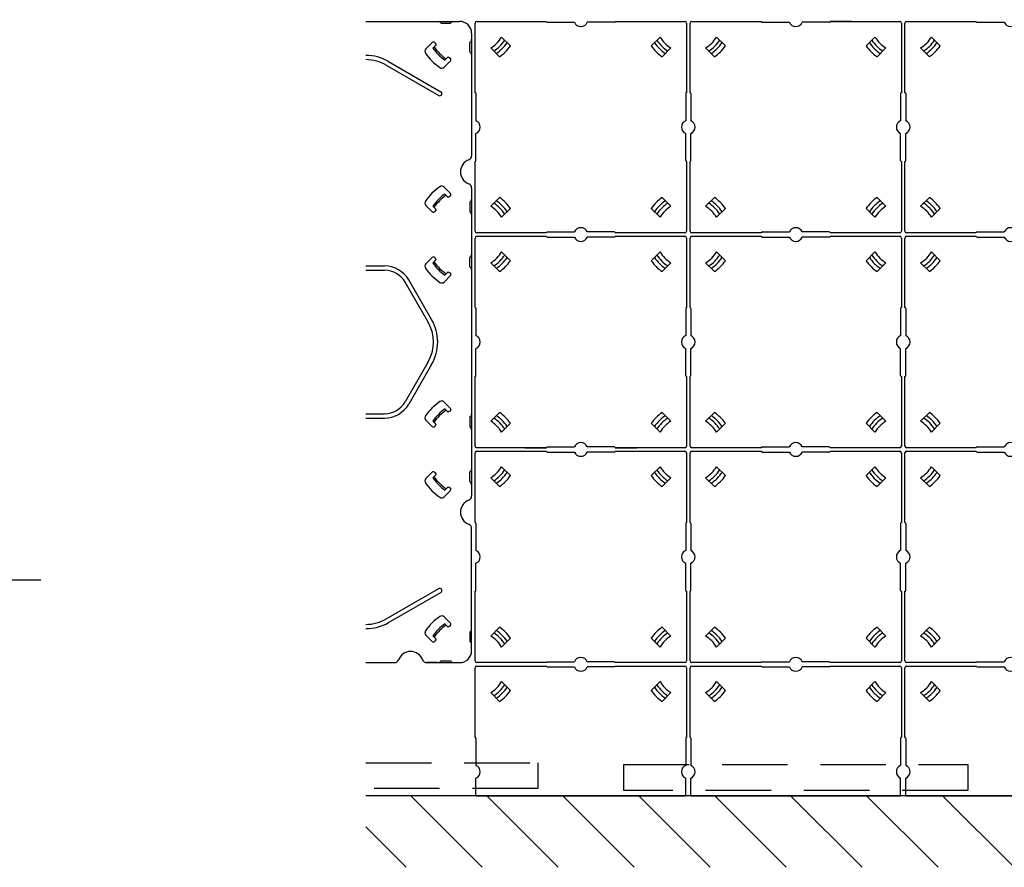
# Model space of a CAD drawing. Units: millimetres. Extents: x 1376 to 3394, y -2770 to -1385.
# Drawn here: x 1946 to 2233, y -2427 to -2181 of the extents above; entities that cross this region are included whole.
import ezdxf

# ---------------------------------------------------------------- set-up
doc = ezdxf.new("R2010")
doc.units = ezdxf.units.MM
doc.linetypes.add('DASHED', pattern=[19.05, 12.7, -6.35])
for name, color, linetype in [('SUNPO', 7, 'Continuous'), ('TEXT', 7, 'Continuous'), ('ジョイントベース', 7, 'Continuous'), ('配線(2)', 7, 'Continuous'), ('ｽﾗｲﾄﾞﾎﾞｰﾀﾞｰ', 2, 'Continuous'), ('ﾊﾟﾈﾙﾌﾞﾛｯｸ', 7, 'Continuous')]:
    doc.layers.add(name, color=color, linetype=linetype)

msp = doc.modelspace()

# ---------------------------------------------------------------- hatches: boundary and pattern name
at = {"layer": 'SUNPO'}
h = msp.add_hatch(dxfattribs=at)
h.set_pattern_fill('ANSI31', scale=125, angle=90, style=0)
h.set_pattern_definition([(135, (3193.282, -3428.965), (-11.04854, -11.04854), [])])
h.paths.add_polyline_path([(2047.136, -2406.317), (2047.136, -2427.1084), (3033.2616, -2427.1084), (3033.2616, -1470.1985), (3016.636, -1470.5578), (3016.636, -2406.317)])

# ---------------------------------------------------------------- linework, layer by layer
at = {"linetype": 'DASHED', "ltscale": 1.5}
for p, q in [((2047.136, -2396.6976), (2097.136, -2396.6976)), ((2097.136, -2396.6976), (2097.136, -2404.1976)), ((2122.136, -2404.7502), (2122.136, -2397.2502)), ((2122.136, -2397.2502), (2222.136, -2397.2502)), ((2222.136, -2397.2502), (2222.136, -2404.7502)), ((2097.136, -2404.1976), (2047.136, -2404.1976)), ((2222.136, -2404.7502), (2122.136, -2404.7502))]:
    msp.add_line(p, q, dxfattribs=at)
at = {"layer": 'TEXT'}
msp.add_line((1952.6247, -2343.6208), (1476.1003, -2343.6208), dxfattribs=at)
at = {"layer": 'ジョイントベース'}
for p, q in [((2155.886, -2181.0701), (2162.136, -2181.0701)), ((2188.386, -2181.0701), (2182.136, -2181.0701)), ((2093.386, -2305.0701), (2099.636, -2305.0701)), ((2093.386, -2306.0701), (2099.636, -2306.0701)), ((2119.636, -2305.0701), (2125.886, -2305.0701)), ((2119.636, -2306.0701), (2125.886, -2306.0701)), ((2093.386, -2368.5701), (2099.636, -2368.5701)), ((2119.636, -2368.5701), (2125.886, -2368.5701))]:
    msp.add_line(p, q, dxfattribs=at)
at = {"layer": '配線(2)'}
for p, q in [((2047.136, -2181.0701), (2074.386, -2181.0701)), ((2047.136, -2181.0701), (2074.386, -2181.0701)), ((2069.0503, -2181.5701), (2068.8432, -2181.363)), ((2069.0503, -2181.5701), (2068.8432, -2181.363)), ((2069.0503, -2181.5701), (2071.7218, -2181.5701)), ((2069.0503, -2181.5701), (2071.7218, -2181.5701)), ((2071.7218, -2181.5701), (2071.9289, -2181.363)), ((2071.7218, -2181.5701), (2071.9289, -2181.363)), ((2077.886, -2184.5701), (2077.886, -2220.1364)), ((2077.886, -2184.5701), (2077.886, -2220.1364)), ((2066.4328, -2187.2201), (2064.5891, -2189.0638)), ((2066.4328, -2187.2201), (2064.5891, -2189.0638)), ((2077.386, -2187.2344), (2077.5932, -2187.0273)), ((2077.386, -2187.2344), (2077.5932, -2187.0273)), ((2077.386, -2189.9059), (2077.386, -2187.2344)), ((2077.386, -2189.9059), (2077.386, -2187.2344)), ((2067.5614, -2187.8592), (2066.5906, -2188.8301)), ((2067.5614, -2187.8592), (2066.5906, -2188.8301)), ((2077.386, -2189.9059), (2077.5932, -2190.113)), ((2077.386, -2189.9059), (2077.5932, -2190.113)), ((2053.6985, -2192.7036), (2068.9485, -2201.5082)), ((2053.6985, -2192.7036), (2068.9485, -2201.5082)), ((2071.7361, -2192.5234), (2069.8924, -2194.3671)), ((2071.7361, -2192.5234), (2069.8924, -2194.3671)), ((2071.097, -2191.3947), (2070.1261, -2192.3656)), ((2071.097, -2191.3947), (2070.1261, -2192.3656)), ((2053.0735, -2193.7861), (2068.3235, -2202.5907)), ((2053.0735, -2193.7861), (2068.3235, -2202.5907)), ((2071.7361, -2231.1169), (2069.8924, -2229.2731)), ((2071.7361, -2231.1169), (2069.8924, -2229.2731)), ((2077.886, -2229.5039), (2077.886, -2319.1364)), ((2077.886, -2229.5039), (2077.886, -2319.1364)), ((2071.097, -2232.2455), (2070.1261, -2231.2747)), ((2071.097, -2232.2455), (2070.1261, -2231.2747)), ((2066.4328, -2236.4202), (2064.5891, -2234.5764)), ((2066.4328, -2236.4202), (2064.5891, -2234.5764)), ((2067.5614, -2235.7811), (2066.5906, -2234.8102)), ((2067.5614, -2235.7811), (2066.5906, -2234.8102)), ((2077.386, -2233.7344), (2077.5932, -2233.5273)), ((2077.386, -2233.7344), (2077.5932, -2233.5273)), ((2077.386, -2233.7344), (2077.386, -2236.4059)), ((2077.386, -2233.7344), (2077.386, -2236.4059)), ((2077.386, -2236.4059), (2077.5932, -2236.613)), ((2077.386, -2236.4059), (2077.5932, -2236.613)), ((2066.4328, -2249.7201), (2064.5891, -2251.5638)), ((2066.4328, -2249.7201), (2064.5891, -2251.5638)), ((2067.5614, -2250.3592), (2066.5906, -2251.3301)), ((2067.5614, -2250.3592), (2066.5906, -2251.3301)), ((2077.386, -2249.7344), (2077.5932, -2249.5273)), ((2077.386, -2249.7344), (2077.5932, -2249.5273)), ((2077.386, -2252.4059), (2077.386, -2249.7344)), ((2077.386, -2252.4059), (2077.386, -2249.7344)), ((2047.136, -2252.1951), (2052.5766, -2252.1951)), ((2047.136, -2252.1951), (2052.5766, -2252.1951)), ((2077.386, -2252.4059), (2077.5932, -2252.613)), ((2077.386, -2252.4059), (2077.5932, -2252.613)), ((2047.136, -2253.4451), (2052.5766, -2253.4451)), ((2047.136, -2253.4451), (2052.5766, -2253.4451)), ((2071.7361, -2255.0234), (2069.8924, -2256.8671)), ((2071.7361, -2255.0234), (2069.8924, -2256.8671)), ((2071.097, -2253.8947), (2070.1261, -2254.8656)), ((2071.097, -2253.8947), (2070.1261, -2254.8656)), ((2065.1701, -2268.3826), (2058.5306, -2256.8826)), ((2065.1701, -2268.3826), (2058.5306, -2256.8826)), ((2066.2526, -2267.7576), (2059.6131, -2256.2576)), ((2066.2526, -2267.7576), (2059.6131, -2256.2576)), ((2065.1701, -2280.2576), (2058.5306, -2291.7576)), ((2065.1701, -2280.2576), (2058.5306, -2291.7576)), ((2066.2526, -2280.8826), (2059.6131, -2292.3826)), ((2066.2526, -2280.8826), (2059.6131, -2292.3826)), ((2071.7361, -2293.6169), (2069.8924, -2291.7731)), ((2071.7361, -2293.6169), (2069.8924, -2291.7731)), ((2047.136, -2295.1951), (2052.5766, -2295.1951)), ((2047.136, -2295.1951), (2052.5766, -2295.1951)), ((2071.097, -2294.7455), (2070.1261, -2293.7747)), ((2071.097, -2294.7455), (2070.1261, -2293.7747)), ((2077.386, -2296.2344), (2077.5932, -2296.0273)), ((2077.386, -2296.2344), (2077.5932, -2296.0273)), ((2077.386, -2296.2344), (2077.386, -2298.9059)), ((2077.386, -2296.2344), (2077.386, -2298.9059)), ((2047.136, -2296.4451), (2052.5766, -2296.4451)), ((2047.136, -2296.4451), (2052.5766, -2296.4451)), ((2066.4328, -2298.9202), (2064.5891, -2297.0764)), ((2066.4328, -2298.9202), (2064.5891, -2297.0764)), ((2067.5614, -2298.2811), (2066.5906, -2297.3102)), ((2067.5614, -2298.2811), (2066.5906, -2297.3102)), ((2077.386, -2298.9059), (2077.5932, -2299.113)), ((2077.386, -2298.9059), (2077.5932, -2299.113)), ((2066.4328, -2312.2201), (2064.5891, -2314.0638)), ((2066.4328, -2312.2201), (2064.5891, -2314.0638)), ((2067.5614, -2312.8592), (2066.5906, -2313.8301)), ((2067.5614, -2312.8592), (2066.5906, -2313.8301)), ((2077.386, -2312.2344), (2077.5932, -2312.0273)), ((2077.386, -2312.2344), (2077.5932, -2312.0273)), ((2077.386, -2314.9059), (2077.386, -2312.2344)), ((2077.386, -2314.9059), (2077.386, -2312.2344)), ((2077.386, -2314.9059), (2077.5932, -2315.113)), ((2077.386, -2314.9059), (2077.5932, -2315.113)), ((2071.7361, -2317.5234), (2069.8924, -2319.3671)), ((2071.7361, -2317.5234), (2069.8924, -2319.3671)), ((2071.097, -2316.3947), (2070.1261, -2317.3656)), ((2071.097, -2316.3947), (2070.1261, -2317.3656)), ((2077.886, -2364.0701), (2077.886, -2328.5039)), ((2077.886, -2364.0701), (2077.886, -2328.5039)), ((2053.0735, -2354.8542), (2068.3235, -2346.0496)), ((2053.0735, -2354.8542), (2068.3235, -2346.0496)), ((2053.6985, -2355.9367), (2068.9485, -2347.1321)), ((2053.6985, -2355.9367), (2068.9485, -2347.1321)), ((2071.7361, -2356.1169), (2069.8924, -2354.2731)), ((2071.7361, -2356.1169), (2069.8924, -2354.2731)), ((2071.097, -2357.2455), (2070.1261, -2356.2747)), ((2071.097, -2357.2455), (2070.1261, -2356.2747)), ((2077.386, -2358.7344), (2077.5932, -2358.5273)), ((2077.386, -2358.7344), (2077.5932, -2358.5273)), ((2077.386, -2358.7344), (2077.386, -2361.4059)), ((2077.386, -2358.7344), (2077.386, -2361.4059)), ((2066.4328, -2361.4202), (2064.5891, -2359.5764)), ((2066.4328, -2361.4202), (2064.5891, -2359.5764)), ((2067.5614, -2360.7811), (2066.5906, -2359.8102)), ((2067.5614, -2360.7811), (2066.5906, -2359.8102)), ((2077.386, -2361.4059), (2077.5932, -2361.613)), ((2077.386, -2361.4059), (2077.5932, -2361.613)), ((2047.136, -2367.5701), (2055.4523, -2367.5701)), ((2047.136, -2367.5701), (2055.4523, -2367.5701)), ((2067.8865, -2367.5701), (2064.8198, -2367.5701)), ((2067.8865, -2367.5701), (2064.8198, -2367.5701)), ((2064.8198, -2367.5701), (2074.386, -2367.5701)), ((2064.8198, -2367.5701), (2072.386, -2367.5701)), ((2069.0503, -2367.0701), (2068.8432, -2367.2773)), ((2069.0503, -2367.0701), (2068.8432, -2367.2773)), ((2069.0503, -2367.0701), (2071.7218, -2367.0701)), ((2069.0503, -2367.0701), (2071.7218, -2367.0701)), ((2071.7218, -2367.0701), (2071.9289, -2367.2773)), ((2071.7218, -2367.0701), (2071.9289, -2367.2773))]:
    msp.add_line(p, q, dxfattribs=at)
for centre, radius, start, end in [((2068.136, -2182.0701), 1, 45, 90), ((2068.136, -2182.0701), 1, 45, 90), ((2072.636, -2182.0701), 1, 90, 135), ((2072.636, -2182.0701), 1, 90, 135), ((2074.386, -2184.5701), 3.5, 0, 90), ((2074.386, -2184.5701), 3.5, 0, 90), ((2066.7863, -2187.5737), 0.5, 31.122171, 135), ((2066.7863, -2187.5737), 0.5, 31.122171, 135), ((2078.386, -2180.5701), 13.05, 211.122171, 213.955527), ((2078.386, -2180.5701), 13.05, 211.122171, 213.955527), ((2076.886, -2186.3201), 1, 315, 0), ((2076.886, -2186.3201), 1, 315, 0), ((2065.2962, -2189.7709), 1, 135, 215.103147), ((2065.2962, -2189.7709), 1, 135, 215.103147), ((2078.386, -2180.5701), 17, 214.944434, 234.896853), ((2078.386, -2180.5701), 17, 214.944434, 234.896853), ((2078.386, -2180.5701), 14.4, 215.002157, 234.997843), ((2078.386, -2180.5701), 14.4, 215.002157, 234.997843), ((2078.386, -2180.5701), 13.9, 214.638621, 235.361379), ((2078.386, -2180.5701), 13.9, 214.638621, 235.361379), ((2076.886, -2190.8201), 1, 0, 45), ((2076.886, -2190.8201), 1, 0, 45), ((2047.136, -2204.0701), 13.125, 60, 90), ((2047.136, -2204.0701), 13.125, 60, 90), ((2047.136, -2204.0701), 11.875, 60, 90), ((2047.136, -2204.0701), 11.875, 60, 90), ((2078.386, -2180.5701), 13.05, 236.044473, 238.877829), ((2078.386, -2180.5701), 13.05, 236.044473, 238.877829), ((2071.3825, -2192.1699), 0.5, 315, 58.877829), ((2071.3825, -2192.1699), 0.5, 315, 58.877829), ((2069.1852, -2193.66), 1, 234.896853, 315), ((2069.1852, -2193.66), 1, 234.896853, 315), ((2068.636, -2202.0494), 0.625, 240, 60), ((2068.636, -2202.0494), 0.625, 240, 60), ((2078.386, -2224.8201), 3.75, 110.487315, 249.512685), ((2078.386, -2224.8201), 3.75, 110.487315, 249.512685), ((2076.636, -2220.1364), 1.25, 290.487315, 0), ((2076.636, -2220.1364), 1.25, 290.487315, 0), ((2078.386, -2243.0701), 17, 125.103147, 145.055566), ((2078.386, -2243.0701), 17, 125.103147, 145.055566), ((2069.1852, -2229.9803), 1, 45, 125.103147), ((2069.1852, -2229.9803), 1, 45, 125.103147), ((2076.636, -2229.5039), 1.25, 0, 69.512685), ((2076.636, -2229.5039), 1.25, 0, 69.512685), ((2065.2962, -2233.8693), 1, 144.896853, 225), ((2065.2962, -2233.8693), 1, 144.896853, 225), ((2078.386, -2243.0701), 14.4, 125.002157, 144.997843), ((2078.386, -2243.0701), 14.4, 125.002157, 144.997843), ((2078.386, -2243.0701), 13.9, 124.638621, 145.361379), ((2078.386, -2243.0701), 13.9, 124.638621, 145.361379), ((2078.386, -2243.0701), 13.05, 121.122171, 123.955527), ((2078.386, -2243.0701), 13.05, 121.122171, 123.955527), ((2071.3825, -2231.4704), 0.5, 301.122171, 45), ((2071.3825, -2231.4704), 0.5, 301.122171, 45), ((2076.886, -2232.8201), 1, 315, 0), ((2076.886, -2232.8201), 1, 315, 0), ((2078.386, -2243.0701), 13.05, 146.044473, 148.877829), ((2078.386, -2243.0701), 13.05, 146.044473, 148.877829), ((2066.7863, -2236.0666), 0.5, 225, 328.877829), ((2066.7863, -2236.0666), 0.5, 225, 328.877829), ((2076.886, -2237.3201), 1, 0, 45), ((2076.886, -2237.3201), 1, 0, 45), ((2066.7863, -2250.0737), 0.5, 31.122171, 135), ((2066.7863, -2250.0737), 0.5, 31.122171, 135), ((2078.386, -2243.0701), 13.05, 211.122171, 213.955527), ((2078.386, -2243.0701), 13.05, 211.122171, 213.955527), ((2076.886, -2248.8201), 1, 315, 0), ((2076.886, -2248.8201), 1, 315, 0), ((2052.5766, -2260.3201), 8.125, 30, 90), ((2052.5766, -2260.3201), 8.125, 30, 90), ((2065.2962, -2252.2709), 1, 135, 215.103147), ((2065.2962, -2252.2709), 1, 135, 215.103147), ((2078.386, -2243.0701), 17, 214.944434, 234.896853), ((2078.386, -2243.0701), 17, 214.944434, 234.896853), ((2078.386, -2243.0701), 14.4, 215.002157, 234.997843), ((2078.386, -2243.0701), 14.4, 215.002157, 234.997843), ((2078.386, -2243.0701), 13.9, 214.638621, 235.361379), ((2078.386, -2243.0701), 13.9, 214.638621, 235.361379), ((2076.886, -2253.3201), 1, 0, 45), ((2076.886, -2253.3201), 1, 0, 45), ((2052.5766, -2260.3201), 6.875, 30, 90), ((2052.5766, -2260.3201), 6.875, 30, 90), ((2078.386, -2243.0701), 13.05, 236.044473, 238.877829), ((2078.386, -2243.0701), 13.05, 236.044473, 238.877829), ((2071.3825, -2254.6699), 0.5, 315, 58.877829), ((2071.3825, -2254.6699), 0.5, 315, 58.877829), ((2069.1852, -2256.16), 1, 234.896853, 315), ((2069.1852, -2256.16), 1, 234.896853, 315), ((2054.886, -2274.3201), 11.875, 330, 30), ((2054.886, -2274.3201), 11.875, 330, 30), ((2054.886, -2274.3201), 13.125, 330, 30), ((2054.886, -2274.3201), 13.125, 330, 30), ((2052.5766, -2288.3201), 6.875, 270, 330), ((2052.5766, -2288.3201), 6.875, 270, 330), ((2052.5766, -2288.3201), 8.125, 270, 330), ((2052.5766, -2288.3201), 8.125, 270, 330), ((2078.386, -2305.5701), 17, 125.103147, 145.055566), ((2078.386, -2305.5701), 17, 125.103147, 145.055566), ((2069.1852, -2292.4803), 1, 45, 125.103147), ((2069.1852, -2292.4803), 1, 45, 125.103147), ((2065.2962, -2296.3693), 1, 144.896853, 225), ((2065.2962, -2296.3693), 1, 144.896853, 225), ((2078.386, -2305.5701), 14.4, 125.002157, 144.997843), ((2078.386, -2305.5701), 14.4, 125.002157, 144.997843), ((2078.386, -2305.5701), 13.9, 124.638621, 145.361379), ((2078.386, -2305.5701), 13.9, 124.638621, 145.361379), ((2078.386, -2305.5701), 13.05, 121.122171, 123.955527), ((2078.386, -2305.5701), 13.05, 121.122171, 123.955527), ((2071.3825, -2293.9704), 0.5, 301.122171, 45), ((2071.3825, -2293.9704), 0.5, 301.122171, 45), ((2076.886, -2295.3201), 1, 315, 0), ((2076.886, -2295.3201), 1, 315, 0), ((2066.7863, -2298.5666), 0.5, 225, 328.877829), ((2066.7863, -2298.5666), 0.5, 225, 328.877829), ((2078.386, -2305.5701), 13.05, 146.044473, 148.877829), ((2078.386, -2305.5701), 13.05, 146.044473, 148.877829), ((2076.886, -2299.8201), 1, 0, 45), ((2076.886, -2299.8201), 1, 0, 45), ((2066.7863, -2312.5737), 0.5, 31.122171, 135), ((2066.7863, -2312.5737), 0.5, 31.122171, 135), ((2078.386, -2305.5701), 13.9, 214.638621, 235.361379), ((2078.386, -2305.5701), 13.9, 214.638621, 235.361379), ((2078.386, -2305.5701), 13.05, 211.122171, 213.955527), ((2078.386, -2305.5701), 13.05, 211.122171, 213.955527), ((2076.886, -2311.3201), 1, 315, 0), ((2076.886, -2311.3201), 1, 315, 0), ((2065.2962, -2314.7709), 1, 135, 215.103147), ((2065.2962, -2314.7709), 1, 135, 215.103147), ((2078.386, -2305.5701), 17, 214.944434, 234.896853), ((2078.386, -2305.5701), 17, 214.944434, 234.896853), ((2078.386, -2305.5701), 14.4, 215.002157, 234.997843), ((2078.386, -2305.5701), 14.4, 215.002157, 234.997843), ((2076.886, -2315.8201), 1, 0, 45), ((2076.886, -2315.8201), 1, 0, 45), ((2078.386, -2305.5701), 13.05, 236.044473, 238.877829), ((2078.386, -2305.5701), 13.05, 236.044473, 238.877829), ((2071.3825, -2317.1699), 0.5, 315, 58.877829), ((2071.3825, -2317.1699), 0.5, 315, 58.877829), ((2076.636, -2319.1364), 1.25, 290.487315, 0), ((2076.636, -2319.1364), 1.25, 290.487315, 0), ((2069.1852, -2318.66), 1, 234.896853, 315), ((2069.1852, -2318.66), 1, 234.896853, 315), ((2078.386, -2323.8201), 3.75, 110.487315, 249.512685), ((2078.386, -2323.8201), 3.75, 110.487315, 249.512685), ((2076.636, -2328.5039), 1.25, 0, 69.512685), ((2076.636, -2328.5039), 1.25, 0, 69.512685), ((2068.636, -2346.5909), 0.625, 300, 120), ((2068.636, -2346.5909), 0.625, 300, 120), ((2047.136, -2344.5701), 11.875, 270, 300), ((2047.136, -2344.5701), 11.875, 270, 300), ((2047.136, -2344.5701), 13.125, 270, 300), ((2047.136, -2344.5701), 13.125, 270, 300), ((2078.386, -2368.0701), 17, 125.103147, 145.055566), ((2078.386, -2368.0701), 17, 125.103147, 145.055566), ((2078.386, -2368.0701), 14.4, 125.002157, 144.997843), ((2078.386, -2368.0701), 14.4, 125.002157, 144.997843), ((2069.1852, -2354.9803), 1, 45, 125.103147), ((2069.1852, -2354.9803), 1, 45, 125.103147), ((2071.3825, -2356.4704), 0.5, 301.122171, 45), ((2071.3825, -2356.4704), 0.5, 301.122171, 45), ((2065.2962, -2358.8693), 1, 144.896853, 225), ((2065.2962, -2358.8693), 1, 144.896853, 225), ((2078.386, -2368.0701), 13.9, 124.638621, 145.361379), ((2078.386, -2368.0701), 13.9, 124.638621, 145.361379), ((2078.386, -2368.0701), 13.05, 121.122171, 123.955527), ((2078.386, -2368.0701), 13.05, 121.122171, 123.955527), ((2076.886, -2357.8201), 1, 315, 0), ((2076.886, -2357.8201), 1, 315, 0), ((2066.7863, -2361.0666), 0.5, 225, 328.877829), ((2066.7863, -2361.0666), 0.5, 225, 328.877829), ((2078.386, -2368.0701), 13.05, 146.044473, 148.877829), ((2078.386, -2368.0701), 13.05, 146.044473, 148.877829), ((2076.886, -2362.3201), 1, 0, 45), ((2076.886, -2362.3201), 1, 0, 45), ((2060.136, -2368.0701), 3.75, 20.487315, 159.512685), ((2060.136, -2368.0701), 3.75, 20.487315, 159.512685), ((2074.386, -2364.0701), 3.5, 270, 0), ((2074.386, -2364.0701), 3.5, 270, 0), ((2055.4523, -2366.3201), 1.25, 270, 339.512685), ((2055.4523, -2366.3201), 1.25, 270, 339.512685), ((2064.8198, -2366.3201), 1.25, 200.487315, 270), ((2064.8198, -2366.3201), 1.25, 200.487315, 270), ((2068.136, -2366.5701), 1, 270, 315), ((2068.136, -2366.5701), 1, 270, 315), ((2072.636, -2366.5701), 1, 225, 270), ((2072.636, -2366.5701), 1, 225, 270)]:
    msp.add_arc(centre, radius, start, end, dxfattribs=at)
at = {"layer": 'ｽﾗｲﾄﾞﾎﾞｰﾀﾞｰ', "color": 7}
msp.add_line((3016.636, -2406.317), (2047.136, -2406.317), dxfattribs=at)
at = {"layer": 'ﾊﾟﾈﾙﾌﾞﾛｯｸ'}
for p, q in [((2078.886, -2201.8201), (2078.886, -2181.5701)), ((2079.386, -2181.0701), (2099.636, -2181.0701)), ((2099.886, -2181.3201), (2107.782, -2181.3201)), ((2119.386, -2181.3201), (2111.4901, -2181.3201)), ((2119.636, -2181.0701), (2139.886, -2181.0701)), ((2140.386, -2181.5701), (2140.386, -2201.8201)), ((2141.386, -2201.8201), (2141.386, -2181.5701)), ((2141.886, -2181.0701), (2162.136, -2181.0701)), ((2162.386, -2181.3201), (2170.282, -2181.3201)), ((2181.886, -2181.3201), (2173.9901, -2181.3201)), ((2182.136, -2181.0701), (2202.386, -2181.0701)), ((2202.886, -2181.5701), (2202.886, -2201.8201)), ((2203.886, -2201.8201), (2203.886, -2181.5701)), ((2204.386, -2181.0701), (2224.636, -2181.0701)), ((2224.886, -2181.3201), (2232.782, -2181.3201)), ((2089.1746, -2188.1767), (2086.6083, -2185.6104)), ((2130.0975, -2188.1767), (2132.6638, -2185.6104)), ((2151.6746, -2188.1767), (2149.1083, -2185.6104)), ((2192.5975, -2188.1767), (2195.1638, -2185.6104)), ((2214.1746, -2188.1767), (2211.6083, -2185.6104)), ((2085.9926, -2191.3587), (2083.4263, -2188.7924)), ((2133.2795, -2191.3587), (2135.8458, -2188.7924)), ((2148.4926, -2191.3587), (2145.9263, -2188.7924)), ((2195.7795, -2191.3587), (2198.3458, -2188.7924)), ((2210.9926, -2191.3587), (2208.4263, -2188.7924)), ((2079.136, -2202.0701), (2079.136, -2209.9661)), ((2140.136, -2202.0701), (2140.136, -2209.9661)), ((2141.636, -2202.0701), (2141.636, -2209.9661)), ((2202.636, -2202.0701), (2202.636, -2209.9661)), ((2204.136, -2202.0701), (2204.136, -2209.9661)), ((2079.136, -2221.5701), (2079.136, -2213.6742)), ((2140.136, -2221.5701), (2140.136, -2213.6742)), ((2141.636, -2221.5701), (2141.636, -2213.6742)), ((2202.636, -2221.5701), (2202.636, -2213.6742)), ((2204.136, -2221.5701), (2204.136, -2213.6742)), ((2078.886, -2242.0701), (2078.886, -2221.8201)), ((2140.386, -2221.8201), (2140.386, -2242.0701)), ((2141.386, -2242.0701), (2141.386, -2221.8201)), ((2202.886, -2221.8201), (2202.886, -2242.0701)), ((2203.886, -2242.0701), (2203.886, -2221.8201)), ((2085.9926, -2232.2816), (2083.4263, -2234.8479)), ((2133.2795, -2232.2816), (2135.8458, -2234.8479)), ((2148.4926, -2232.2816), (2145.9263, -2234.8479)), ((2195.7795, -2232.2816), (2198.3458, -2234.8479)), ((2210.9926, -2232.2816), (2208.4263, -2234.8479)), ((2089.1746, -2235.4635), (2086.6083, -2238.0299)), ((2130.0975, -2235.4635), (2132.6638, -2238.0299)), ((2151.6746, -2235.4635), (2149.1083, -2238.0299)), ((2192.5975, -2235.4635), (2195.1638, -2238.0299)), ((2214.1746, -2235.4635), (2211.6083, -2238.0299)), ((2078.886, -2264.3201), (2078.886, -2244.0701)), ((2099.636, -2242.5701), (2079.386, -2242.5701)), ((2079.386, -2243.5701), (2099.636, -2243.5701)), ((2099.886, -2242.3201), (2107.782, -2242.3201)), ((2099.886, -2243.8201), (2107.782, -2243.8201)), ((2119.386, -2242.3201), (2111.4901, -2242.3201)), ((2119.386, -2243.8201), (2111.4901, -2243.8201)), ((2139.886, -2242.5701), (2119.636, -2242.5701)), ((2119.636, -2243.5701), (2139.886, -2243.5701)), ((2140.386, -2244.0701), (2140.386, -2264.3201)), ((2141.386, -2264.3201), (2141.386, -2244.0701)), ((2162.136, -2242.5701), (2141.886, -2242.5701)), ((2141.886, -2243.5701), (2162.136, -2243.5701)), ((2162.386, -2242.3201), (2170.282, -2242.3201)), ((2162.386, -2243.8201), (2170.282, -2243.8201)), ((2181.886, -2242.3201), (2173.9901, -2242.3201)), ((2181.886, -2243.8201), (2173.9901, -2243.8201)), ((2202.386, -2242.5701), (2182.136, -2242.5701)), ((2182.136, -2243.5701), (2202.386, -2243.5701)), ((2202.886, -2244.0701), (2202.886, -2264.3201)), ((2203.886, -2264.3201), (2203.886, -2244.0701)), ((2224.636, -2242.5701), (2204.386, -2242.5701)), ((2204.386, -2243.5701), (2224.636, -2243.5701)), ((2224.886, -2242.3201), (2232.782, -2242.3201)), ((2224.886, -2243.8201), (2232.782, -2243.8201)), ((2089.1746, -2250.6767), (2086.6083, -2248.1104)), ((2130.0975, -2250.6767), (2132.6638, -2248.1104)), ((2151.6746, -2250.6767), (2149.1083, -2248.1104)), ((2192.5975, -2250.6767), (2195.1638, -2248.1104)), ((2214.1746, -2250.6767), (2211.6083, -2248.1104)), ((2085.9926, -2253.8587), (2083.4263, -2251.2924)), ((2133.2795, -2253.8587), (2135.8458, -2251.2924)), ((2148.4926, -2253.8587), (2145.9263, -2251.2924)), ((2195.7795, -2253.8587), (2198.3458, -2251.2924)), ((2210.9926, -2253.8587), (2208.4263, -2251.2924)), ((2079.136, -2264.5701), (2079.136, -2272.4661)), ((2140.136, -2264.5701), (2140.136, -2272.4661)), ((2141.636, -2264.5701), (2141.636, -2272.4661)), ((2202.636, -2264.5701), (2202.636, -2272.4661)), ((2204.136, -2264.5701), (2204.136, -2272.4661)), ((2079.136, -2284.0701), (2079.136, -2276.1742)), ((2140.136, -2284.0701), (2140.136, -2276.1742)), ((2141.636, -2284.0701), (2141.636, -2276.1742)), ((2202.636, -2284.0701), (2202.636, -2276.1742)), ((2204.136, -2284.0701), (2204.136, -2276.1742)), ((2078.886, -2304.5701), (2078.886, -2284.3201)), ((2140.386, -2284.3201), (2140.386, -2304.5701)), ((2141.386, -2304.5701), (2141.386, -2284.3201)), ((2202.886, -2284.3201), (2202.886, -2304.5701)), ((2203.886, -2304.5701), (2203.886, -2284.3201)), ((2085.9926, -2294.7816), (2083.4263, -2297.3479)), ((2133.2795, -2294.7816), (2135.8458, -2297.3479)), ((2148.4926, -2294.7816), (2145.9263, -2297.3479)), ((2195.7795, -2294.7816), (2198.3458, -2297.3479)), ((2210.9926, -2294.7816), (2208.4263, -2297.3479)), ((2089.1746, -2297.9635), (2086.6083, -2300.5299)), ((2130.0975, -2297.9635), (2132.6638, -2300.5299)), ((2151.6746, -2297.9635), (2149.1083, -2300.5299)), ((2192.5975, -2297.9635), (2195.1638, -2300.5299)), ((2214.1746, -2297.9635), (2211.6083, -2300.5299)), ((2099.886, -2304.8201), (2107.782, -2304.8201)), ((2119.386, -2304.8201), (2111.4901, -2304.8201)), ((2162.386, -2304.8201), (2170.282, -2304.8201)), ((2181.886, -2304.8201), (2173.9901, -2304.8201)), ((2224.886, -2304.8201), (2232.782, -2304.8201)), ((2078.886, -2326.8201), (2078.886, -2306.5701)), ((2099.636, -2305.0701), (2079.386, -2305.0701)), ((2079.386, -2306.0701), (2099.636, -2306.0701)), ((2099.886, -2306.3201), (2107.782, -2306.3201)), ((2119.386, -2306.3201), (2111.4901, -2306.3201)), ((2139.886, -2305.0701), (2119.636, -2305.0701)), ((2119.636, -2306.0701), (2139.886, -2306.0701)), ((2140.386, -2306.5701), (2140.386, -2326.8201)), ((2141.386, -2326.8201), (2141.386, -2306.5701)), ((2162.136, -2305.0701), (2141.886, -2305.0701)), ((2141.886, -2306.0701), (2162.136, -2306.0701)), ((2162.386, -2306.3201), (2170.282, -2306.3201)), ((2181.886, -2306.3201), (2173.9901, -2306.3201)), ((2202.386, -2305.0701), (2182.136, -2305.0701)), ((2182.136, -2306.0701), (2202.386, -2306.0701)), ((2202.886, -2306.5701), (2202.886, -2326.8201)), ((2203.886, -2326.8201), (2203.886, -2306.5701)), ((2224.636, -2305.0701), (2204.386, -2305.0701)), ((2204.386, -2306.0701), (2224.636, -2306.0701)), ((2224.886, -2306.3201), (2232.782, -2306.3201)), ((2089.1746, -2313.1767), (2086.6083, -2310.6104)), ((2130.0975, -2313.1767), (2132.6638, -2310.6104)), ((2151.6746, -2313.1767), (2149.1083, -2310.6104)), ((2192.5975, -2313.1767), (2195.1638, -2310.6104)), ((2214.1746, -2313.1767), (2211.6083, -2310.6104)), ((2085.9926, -2316.3587), (2083.4263, -2313.7924)), ((2133.2795, -2316.3587), (2135.8458, -2313.7924)), ((2148.4926, -2316.3587), (2145.9263, -2313.7924)), ((2195.7795, -2316.3587), (2198.3458, -2313.7924)), ((2210.9926, -2316.3587), (2208.4263, -2313.7924)), ((2079.136, -2327.0701), (2079.136, -2334.9661)), ((2140.136, -2327.0701), (2140.136, -2334.9661)), ((2141.636, -2327.0701), (2141.636, -2334.9661)), ((2202.636, -2327.0701), (2202.636, -2334.9661)), ((2204.136, -2327.0701), (2204.136, -2334.9661)), ((2079.136, -2346.5701), (2079.136, -2338.6742)), ((2140.136, -2346.5701), (2140.136, -2338.6742)), ((2141.636, -2346.5701), (2141.636, -2338.6742)), ((2202.636, -2346.5701), (2202.636, -2338.6742)), ((2204.136, -2346.5701), (2204.136, -2338.6742)), ((2078.886, -2367.0701), (2078.886, -2346.8201)), ((2140.386, -2346.8201), (2140.386, -2367.0701)), ((2141.386, -2367.0701), (2141.386, -2346.8201)), ((2202.886, -2346.8201), (2202.886, -2367.0701)), ((2203.886, -2367.0701), (2203.886, -2346.8201)), ((2085.9926, -2357.2816), (2083.4263, -2359.8479)), ((2133.2795, -2357.2816), (2135.8458, -2359.8479)), ((2148.4926, -2357.2816), (2145.9263, -2359.8479)), ((2195.7795, -2357.2816), (2198.3458, -2359.8479)), ((2210.9926, -2357.2816), (2208.4263, -2359.8479)), ((2089.1746, -2360.4635), (2086.6083, -2363.0299)), ((2130.0975, -2360.4635), (2132.6638, -2363.0299)), ((2151.6746, -2360.4635), (2149.1083, -2363.0299)), ((2192.5975, -2360.4635), (2195.1638, -2363.0299)), ((2214.1746, -2360.4635), (2211.6083, -2363.0299)), ((2099.636, -2367.5701), (2079.386, -2367.5701)), ((2099.886, -2367.3201), (2107.782, -2367.3201)), ((2119.386, -2367.3201), (2111.4901, -2367.3201)), ((2139.886, -2367.5701), (2119.636, -2367.5701)), ((2162.136, -2367.5701), (2141.886, -2367.5701)), ((2162.386, -2367.3201), (2170.282, -2367.3201)), ((2181.886, -2367.3201), (2173.9901, -2367.3201)), ((2202.386, -2367.5701), (2182.136, -2367.5701)), ((2224.636, -2367.5701), (2204.386, -2367.5701)), ((2224.886, -2367.3201), (2232.782, -2367.3201)), ((2078.886, -2389.3201), (2078.886, -2369.0701)), ((2079.386, -2368.5701), (2099.636, -2368.5701)), ((2099.886, -2368.8201), (2107.782, -2368.8201)), ((2119.386, -2368.8201), (2111.4901, -2368.8201)), ((2119.636, -2368.5701), (2139.886, -2368.5701)), ((2140.386, -2369.0701), (2140.386, -2389.3201)), ((2141.386, -2389.3201), (2141.386, -2369.0701)), ((2141.886, -2368.5701), (2162.136, -2368.5701)), ((2162.386, -2368.8201), (2170.282, -2368.8201)), ((2181.886, -2368.8201), (2173.9901, -2368.8201)), ((2182.136, -2368.5701), (2202.386, -2368.5701)), ((2202.886, -2369.0701), (2202.886, -2389.3201)), ((2203.886, -2389.3201), (2203.886, -2369.0701)), ((2204.386, -2368.5701), (2224.636, -2368.5701)), ((2224.886, -2368.8201), (2232.782, -2368.8201)), ((2089.1746, -2375.6767), (2086.6083, -2373.1104)), ((2130.0975, -2375.6767), (2132.6638, -2373.1104)), ((2151.6746, -2375.6767), (2149.1083, -2373.1104)), ((2192.5975, -2375.6767), (2195.1638, -2373.1104)), ((2214.1746, -2375.6767), (2211.6083, -2373.1104)), ((2085.9926, -2378.8587), (2083.4263, -2376.2924)), ((2133.2795, -2378.8587), (2135.8458, -2376.2924)), ((2148.4926, -2378.8587), (2145.9263, -2376.2924)), ((2195.7795, -2378.8587), (2198.3458, -2376.2924)), ((2210.9926, -2378.8587), (2208.4263, -2376.2924)), ((2079.136, -2389.5701), (2079.136, -2397.4661)), ((2140.136, -2389.5701), (2140.136, -2397.4661)), ((2141.636, -2389.5701), (2141.636, -2397.4661)), ((2202.636, -2389.5701), (2202.636, -2397.4661)), ((2204.136, -2389.5701), (2204.136, -2397.4661)), ((2079.136, -2406.317), (2079.136, -2401.1742)), ((2140.136, -2406.317), (2140.136, -2401.1742)), ((2141.636, -2406.317), (2141.636, -2401.1742)), ((2202.636, -2406.317), (2202.636, -2401.1742)), ((2204.136, -2406.317), (2204.136, -2401.1742)), ((2079.136, -2406.317), (2140.136, -2406.317)), ((2141.636, -2406.317), (2202.636, -2406.317)), ((2204.136, -2406.317), (2265.136, -2406.317))]:
    msp.add_line(p, q, dxfattribs=at)
for centre, radius, start, end in [((2079.386, -2181.5701), 0.5, 90, 180), ((2099.886, -2181.0701), 0.25, 180, 270), ((2109.636, -2180.5701), 2, 202.024313, 337.975687), ((2119.386, -2181.0701), 0.25, 270, 0), ((2139.886, -2181.5701), 0.5, 0, 90), ((2141.886, -2181.5701), 0.5, 90, 180), ((2162.386, -2181.0701), 0.25, 180, 270), ((2172.136, -2180.5701), 2, 202.024313, 337.975687), ((2181.886, -2181.0701), 0.25, 270, 0), ((2202.386, -2181.5701), 0.5, 0, 90), ((2204.386, -2181.5701), 0.5, 90, 180), ((2224.886, -2181.0701), 0.25, 180, 270), ((2234.636, -2180.5701), 2, 202.024313, 337.975687), ((2078.386, -2180.5701), 9.6442, 301.508478, 328.491522), ((2078.386, -2180.5701), 10.9, 303.087245, 326.912755), ((2078.5507, -2180.7348), 11.65, 303.864318, 326.135682), ((2140.7214, -2180.7348), 11.65, 213.864318, 236.135682), ((2140.886, -2180.5701), 10.9, 213.087245, 236.912755), ((2140.886, -2180.5701), 9.6442, 211.508478, 238.491522), ((2140.886, -2180.5701), 9.6442, 301.508478, 328.491522), ((2140.886, -2180.5701), 10.9, 303.087245, 326.912755), ((2141.0507, -2180.7348), 11.65, 303.864318, 326.135682), ((2203.2214, -2180.7348), 11.65, 213.864318, 236.135682), ((2203.386, -2180.5701), 10.9, 213.087245, 236.912755), ((2203.386, -2180.5701), 9.6442, 211.508478, 238.491522), ((2203.386, -2180.5701), 9.6442, 301.508478, 328.491522), ((2203.386, -2180.5701), 10.9, 303.087245, 326.912755), ((2203.5507, -2180.7348), 11.65, 303.864318, 326.135682), ((2078.386, -2180.5701), 13.2005, 305.186144, 324.813856), ((2140.886, -2180.5701), 13.2005, 215.186144, 234.813856), ((2140.886, -2180.5701), 13.2005, 305.186144, 324.813856), ((2203.386, -2180.5701), 13.2005, 215.186144, 234.813856), ((2203.386, -2180.5701), 13.2005, 305.186144, 324.813856), ((2078.886, -2202.0701), 0.25, 0, 90), ((2140.386, -2202.0701), 0.25, 90, 180), ((2141.386, -2202.0701), 0.25, 0, 90), ((2202.886, -2202.0701), 0.25, 90, 180), ((2203.886, -2202.0701), 0.25, 0, 90), ((2078.386, -2211.8201), 2, 292.024313, 67.975687), ((2140.886, -2211.8201), 2, 112.024313, 247.975687), ((2140.886, -2211.8201), 2, 292.024313, 67.975687), ((2203.386, -2211.8201), 2, 112.024313, 247.975687), ((2203.386, -2211.8201), 2, 292.024313, 67.975687), ((2078.886, -2221.5701), 0.25, 270, 0), ((2140.386, -2221.5701), 0.25, 180, 270), ((2141.386, -2221.5701), 0.25, 270, 0), ((2202.886, -2221.5701), 0.25, 180, 270), ((2203.886, -2221.5701), 0.25, 270, 0), ((2078.5507, -2242.9055), 11.65, 33.864318, 56.135682), ((2078.386, -2243.0701), 13.2005, 35.186144, 54.813856), ((2140.886, -2243.0701), 13.2005, 125.186144, 144.813856), ((2140.7214, -2242.9055), 11.65, 123.864318, 146.135682), ((2141.0507, -2242.9055), 11.65, 33.864318, 56.135682), ((2140.886, -2243.0701), 13.2005, 35.186144, 54.813856), ((2203.386, -2243.0701), 13.2005, 125.186144, 144.813856), ((2203.2214, -2242.9055), 11.65, 123.864318, 146.135682), ((2203.5507, -2242.9055), 11.65, 33.864318, 56.135682), ((2203.386, -2243.0701), 13.2005, 35.186144, 54.813856), ((2078.386, -2243.0701), 9.6442, 31.508478, 58.491522), ((2078.386, -2243.0701), 10.9, 33.087245, 56.912755), ((2140.886, -2243.0701), 10.9, 123.087245, 146.912755), ((2140.886, -2243.0701), 9.6442, 121.508478, 148.491522), ((2140.886, -2243.0701), 9.6442, 31.508478, 58.491522), ((2140.886, -2243.0701), 10.9, 33.087245, 56.912755), ((2203.386, -2243.0701), 10.9, 123.087245, 146.912755), ((2203.386, -2243.0701), 9.6442, 121.508478, 148.491522), ((2203.386, -2243.0701), 9.6442, 31.508478, 58.491522), ((2203.386, -2243.0701), 10.9, 33.087245, 56.912755), ((2109.636, -2243.0701), 2, 22.024313, 157.975687), ((2172.136, -2243.0701), 2, 22.024313, 157.975687), ((2234.636, -2243.0701), 2, 22.024313, 157.975687), ((2079.386, -2242.0701), 0.5, 180, 270), ((2079.386, -2244.0701), 0.5, 90, 180), ((2099.886, -2242.5701), 0.25, 90, 180), ((2099.886, -2243.5701), 0.25, 180, 270), ((2109.636, -2243.0701), 2, 202.024313, 337.975687), ((2119.386, -2242.5701), 0.25, 0, 90), ((2119.386, -2243.5701), 0.25, 270, 0), ((2139.886, -2242.0701), 0.5, 270, 0), ((2139.886, -2244.0701), 0.5, 0, 90), ((2141.886, -2242.0701), 0.5, 180, 270), ((2141.886, -2244.0701), 0.5, 90, 180), ((2162.386, -2242.5701), 0.25, 90, 180), ((2162.386, -2243.5701), 0.25, 180, 270), ((2172.136, -2243.0701), 2, 202.024313, 337.975687), ((2181.886, -2242.5701), 0.25, 0, 90), ((2181.886, -2243.5701), 0.25, 270, 0), ((2202.386, -2242.0701), 0.5, 270, 0), ((2202.386, -2244.0701), 0.5, 0, 90), ((2204.386, -2242.0701), 0.5, 180, 270), ((2204.386, -2244.0701), 0.5, 90, 180), ((2224.886, -2242.5701), 0.25, 90, 180), ((2224.886, -2243.5701), 0.25, 180, 270), ((2234.636, -2243.0701), 2, 202.024313, 337.975687), ((2078.386, -2243.0701), 9.6442, 301.508478, 328.491522), ((2078.386, -2243.0701), 10.9, 303.087245, 326.912755), ((2078.5507, -2243.2348), 11.65, 303.864318, 326.135682), ((2140.7214, -2243.2348), 11.65, 213.864318, 236.135682), ((2140.886, -2243.0701), 10.9, 213.087245, 236.912755), ((2140.886, -2243.0701), 9.6442, 211.508478, 238.491522), ((2140.886, -2243.0701), 9.6442, 301.508478, 328.491522), ((2140.886, -2243.0701), 10.9, 303.087245, 326.912755), ((2141.0507, -2243.2348), 11.65, 303.864318, 326.135682), ((2203.2214, -2243.2348), 11.65, 213.864318, 236.135682), ((2203.386, -2243.0701), 10.9, 213.087245, 236.912755), ((2203.386, -2243.0701), 9.6442, 211.508478, 238.491522), ((2203.386, -2243.0701), 9.6442, 301.508478, 328.491522), ((2203.386, -2243.0701), 10.9, 303.087245, 326.912755), ((2203.5507, -2243.2348), 11.65, 303.864318, 326.135682), ((2078.386, -2243.0701), 13.2005, 305.186144, 324.813856), ((2140.886, -2243.0701), 13.2005, 215.186144, 234.813856), ((2140.886, -2243.0701), 13.2005, 305.186144, 324.813856), ((2203.386, -2243.0701), 13.2005, 215.186144, 234.813856), ((2203.386, -2243.0701), 13.2005, 305.186144, 324.813856), ((2078.886, -2264.5701), 0.25, 0, 90), ((2140.386, -2264.5701), 0.25, 90, 180), ((2141.386, -2264.5701), 0.25, 0, 90), ((2202.886, -2264.5701), 0.25, 90, 180), ((2203.886, -2264.5701), 0.25, 0, 90), ((2078.386, -2274.3201), 2, 292.024313, 67.975687), ((2140.886, -2274.3201), 2, 112.024313, 247.975687), ((2140.886, -2274.3201), 2, 292.024313, 67.975687), ((2203.386, -2274.3201), 2, 112.024313, 247.975687), ((2203.386, -2274.3201), 2, 292.024313, 67.975687), ((2078.886, -2284.0701), 0.25, 270, 0), ((2140.386, -2284.0701), 0.25, 180, 270), ((2141.386, -2284.0701), 0.25, 270, 0), ((2202.886, -2284.0701), 0.25, 180, 270), ((2203.886, -2284.0701), 0.25, 270, 0), ((2078.5507, -2305.4055), 11.65, 33.864318, 56.135682), ((2078.386, -2305.5701), 13.2005, 35.186144, 54.813856), ((2140.886, -2305.5701), 13.2005, 125.186144, 144.813856), ((2140.7214, -2305.4055), 11.65, 123.864318, 146.135682), ((2141.0507, -2305.4055), 11.65, 33.864318, 56.135682), ((2140.886, -2305.5701), 13.2005, 35.186144, 54.813856), ((2203.386, -2305.5701), 13.2005, 125.186144, 144.813856), ((2203.2214, -2305.4055), 11.65, 123.864318, 146.135682), ((2203.5507, -2305.4055), 11.65, 33.864318, 56.135682), ((2203.386, -2305.5701), 13.2005, 35.186144, 54.813856), ((2078.386, -2305.5701), 9.6442, 31.508478, 58.491522), ((2078.386, -2305.5701), 10.9, 33.087245, 56.912755), ((2140.886, -2305.5701), 10.9, 123.087245, 146.912755), ((2140.886, -2305.5701), 9.6442, 121.508478, 148.491522), ((2140.886, -2305.5701), 9.6442, 31.508478, 58.491522), ((2140.886, -2305.5701), 10.9, 33.087245, 56.912755), ((2203.386, -2305.5701), 10.9, 123.087245, 146.912755), ((2203.386, -2305.5701), 9.6442, 121.508478, 148.491522), ((2203.386, -2305.5701), 9.6442, 31.508478, 58.491522), ((2203.386, -2305.5701), 10.9, 33.087245, 56.912755), ((2079.386, -2304.5701), 0.5, 180, 270), ((2099.886, -2305.0701), 0.25, 90, 180), ((2109.636, -2305.5701), 2, 22.024313, 157.975687), ((2119.386, -2305.0701), 0.25, 0, 90), ((2139.886, -2304.5701), 0.5, 270, 0), ((2141.886, -2304.5701), 0.5, 180, 270), ((2162.386, -2305.0701), 0.25, 90, 180), ((2172.136, -2305.5701), 2, 22.024313, 157.975687), ((2181.886, -2305.0701), 0.25, 0, 90), ((2202.386, -2304.5701), 0.5, 270, 0), ((2204.386, -2304.5701), 0.5, 180, 270), ((2224.886, -2305.0701), 0.25, 90, 180), ((2234.636, -2305.5701), 2, 22.024313, 157.975687), ((2079.386, -2306.5701), 0.5, 90, 180), ((2099.886, -2306.0701), 0.25, 180, 270), ((2109.636, -2305.5701), 2, 202.024313, 337.975687), ((2119.386, -2306.0701), 0.25, 270, 0), ((2139.886, -2306.5701), 0.5, 0, 90), ((2141.886, -2306.5701), 0.5, 90, 180), ((2162.386, -2306.0701), 0.25, 180, 270), ((2172.136, -2305.5701), 2, 202.024313, 337.975687), ((2181.886, -2306.0701), 0.25, 270, 0), ((2202.386, -2306.5701), 0.5, 0, 90), ((2204.386, -2306.5701), 0.5, 90, 180), ((2224.886, -2306.0701), 0.25, 180, 270), ((2234.636, -2305.5701), 2, 202.024313, 337.975687), ((2078.386, -2305.5701), 9.6442, 301.508478, 328.491522), ((2140.886, -2305.5701), 9.6442, 211.508478, 238.491522), ((2140.886, -2305.5701), 9.6442, 301.508478, 328.491522), ((2203.386, -2305.5701), 9.6442, 211.508478, 238.491522), ((2203.386, -2305.5701), 9.6442, 301.508478, 328.491522), ((2078.386, -2305.5701), 10.9, 303.087245, 326.912755), ((2078.5507, -2305.7348), 11.65, 303.864318, 326.135682), ((2078.386, -2305.5701), 13.2005, 305.186144, 324.813856), ((2140.886, -2305.5701), 13.2005, 215.186144, 234.813856), ((2140.7214, -2305.7348), 11.65, 213.864318, 236.135682), ((2140.886, -2305.5701), 10.9, 213.087245, 236.912755), ((2140.886, -2305.5701), 10.9, 303.087245, 326.912755), ((2141.0507, -2305.7348), 11.65, 303.864318, 326.135682), ((2140.886, -2305.5701), 13.2005, 305.186144, 324.813856), ((2203.386, -2305.5701), 13.2005, 215.186144, 234.813856), ((2203.2214, -2305.7348), 11.65, 213.864318, 236.135682), ((2203.386, -2305.5701), 10.9, 213.087245, 236.912755), ((2203.386, -2305.5701), 10.9, 303.087245, 326.912755), ((2203.5507, -2305.7348), 11.65, 303.864318, 326.135682), ((2203.386, -2305.5701), 13.2005, 305.186144, 324.813856), ((2078.886, -2327.0701), 0.25, 0, 90), ((2140.386, -2327.0701), 0.25, 90, 180), ((2141.386, -2327.0701), 0.25, 0, 90), ((2202.886, -2327.0701), 0.25, 90, 180), ((2203.886, -2327.0701), 0.25, 0, 90), ((2078.386, -2336.8201), 2, 292.024313, 67.975687), ((2140.886, -2336.8201), 2, 112.024313, 247.975687), ((2140.886, -2336.8201), 2, 292.024313, 67.975687), ((2203.386, -2336.8201), 2, 112.024313, 247.975687), ((2203.386, -2336.8201), 2, 292.024313, 67.975687), ((2078.886, -2346.5701), 0.25, 270, 0), ((2140.386, -2346.5701), 0.25, 180, 270), ((2141.386, -2346.5701), 0.25, 270, 0), ((2202.886, -2346.5701), 0.25, 180, 270), ((2203.886, -2346.5701), 0.25, 270, 0), ((2078.386, -2368.0701), 10.9, 33.087245, 56.912755), ((2078.5507, -2367.9055), 11.65, 33.864318, 56.135682), ((2078.386, -2368.0701), 13.2005, 35.186144, 54.813856), ((2140.886, -2368.0701), 13.2005, 125.186144, 144.813856), ((2140.7214, -2367.9055), 11.65, 123.864318, 146.135682), ((2140.886, -2368.0701), 10.9, 123.087245, 146.912755), ((2140.886, -2368.0701), 10.9, 33.087245, 56.912755), ((2141.0507, -2367.9055), 11.65, 33.864318, 56.135682), ((2140.886, -2368.0701), 13.2005, 35.186144, 54.813856), ((2203.386, -2368.0701), 13.2005, 125.186144, 144.813856), ((2203.2214, -2367.9055), 11.65, 123.864318, 146.135682), ((2203.386, -2368.0701), 10.9, 123.087245, 146.912755), ((2203.386, -2368.0701), 10.9, 33.087245, 56.912755), ((2203.5507, -2367.9055), 11.65, 33.864318, 56.135682), ((2203.386, -2368.0701), 13.2005, 35.186144, 54.813856), ((2078.386, -2368.0701), 9.6442, 31.508478, 58.491522), ((2140.886, -2368.0701), 9.6442, 121.508478, 148.491522), ((2140.886, -2368.0701), 9.6442, 31.508478, 58.491522), ((2203.386, -2368.0701), 9.6442, 121.508478, 148.491522), ((2203.386, -2368.0701), 9.6442, 31.508478, 58.491522), ((2079.386, -2367.0701), 0.5, 180, 270), ((2099.886, -2367.5701), 0.25, 90, 180), ((2109.636, -2368.0701), 2, 22.024313, 157.975687), ((2119.386, -2367.5701), 0.25, 0, 90), ((2139.886, -2367.0701), 0.5, 270, 0), ((2141.886, -2367.0701), 0.5, 180, 270), ((2162.386, -2367.5701), 0.25, 90, 180), ((2172.136, -2368.0701), 2, 22.024313, 157.975687), ((2181.886, -2367.5701), 0.25, 0, 90), ((2202.386, -2367.0701), 0.5, 270, 0), ((2204.386, -2367.0701), 0.5, 180, 270), ((2224.886, -2367.5701), 0.25, 90, 180), ((2234.636, -2368.0701), 2, 22.024313, 157.975687), ((2079.386, -2369.0701), 0.5, 90, 180), ((2099.886, -2368.5701), 0.25, 180, 270), ((2109.636, -2368.0701), 2, 202.024313, 337.975687), ((2119.386, -2368.5701), 0.25, 270, 0), ((2139.886, -2369.0701), 0.5, 0, 90), ((2141.886, -2369.0701), 0.5, 90, 180), ((2162.386, -2368.5701), 0.25, 180, 270), ((2172.136, -2368.0701), 2, 202.024313, 337.975687), ((2181.886, -2368.5701), 0.25, 270, 0), ((2202.386, -2369.0701), 0.5, 0, 90), ((2204.386, -2369.0701), 0.5, 90, 180), ((2224.886, -2368.5701), 0.25, 180, 270), ((2234.636, -2368.0701), 2, 202.024313, 337.975687), ((2078.386, -2368.0701), 9.6442, 301.508478, 328.491522), ((2140.886, -2368.0701), 9.6442, 211.508478, 238.491522), ((2140.886, -2368.0701), 9.6442, 301.508478, 328.491522), ((2203.386, -2368.0701), 9.6442, 211.508478, 238.491522), ((2203.386, -2368.0701), 9.6442, 301.508478, 328.491522), ((2078.386, -2368.0701), 10.9, 303.087245, 326.912755), ((2078.5507, -2368.2348), 11.65, 303.864318, 326.135682), ((2078.386, -2368.0701), 13.2005, 305.186144, 324.813856), ((2140.886, -2368.0701), 13.2005, 215.186144, 234.813856), ((2140.7214, -2368.2348), 11.65, 213.864318, 236.135682), ((2140.886, -2368.0701), 10.9, 213.087245, 236.912755), ((2140.886, -2368.0701), 10.9, 303.087245, 326.912755), ((2141.0507, -2368.2348), 11.65, 303.864318, 326.135682), ((2140.886, -2368.0701), 13.2005, 305.186144, 324.813856), ((2203.386, -2368.0701), 13.2005, 215.186144, 234.813856), ((2203.2214, -2368.2348), 11.65, 213.864318, 236.135682), ((2203.386, -2368.0701), 10.9, 213.087245, 236.912755), ((2203.386, -2368.0701), 10.9, 303.087245, 326.912755), ((2203.5507, -2368.2348), 11.65, 303.864318, 326.135682), ((2203.386, -2368.0701), 13.2005, 305.186144, 324.813856), ((2078.886, -2389.5701), 0.25, 0, 90), ((2140.386, -2389.5701), 0.25, 90, 180), ((2141.386, -2389.5701), 0.25, 0, 90), ((2202.886, -2389.5701), 0.25, 90, 180), ((2203.886, -2389.5701), 0.25, 0, 90), ((2078.386, -2399.3201), 2, 292.024313, 67.975687), ((2140.886, -2399.3201), 2, 112.024313, 247.975687), ((2140.886, -2399.3201), 2, 292.024313, 67.975687), ((2203.386, -2399.3201), 2, 112.024313, 247.975687), ((2203.386, -2399.3201), 2, 292.024313, 67.975687)]:
    msp.add_arc(centre, radius, start, end, dxfattribs=at)

doc.saveas('drawing.dxf')
